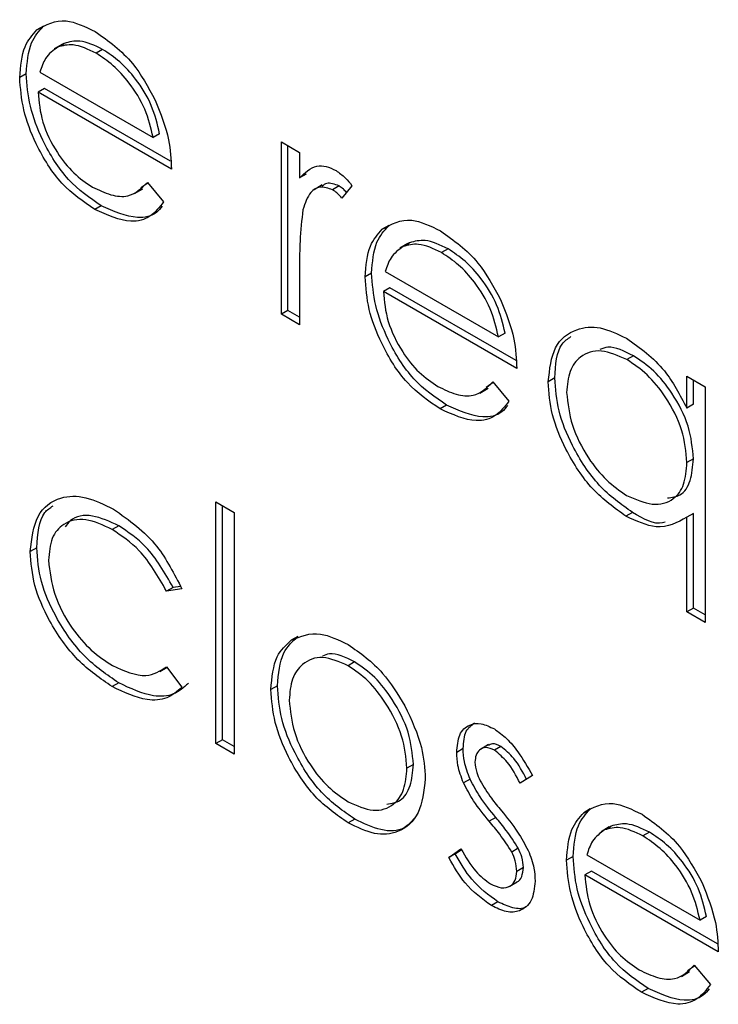
# Model space of a CAD drawing. Units: inches. Extents: x 5 to 301, y 5 to 193.
# Drawn here: x 69 to 70, y 41 to 42 of the extents above; entities that cross this region are included whole.
import ezdxf

# ---------------------------------------------------------------- set-up
doc = ezdxf.new("R2010")
doc.units = ezdxf.units.IN
doc.header["$MEASUREMENT"] = 0

msp = doc.modelspace()

# ---------------------------------------------------------------- linework, layer by layer
at = {"color": 7, "linetype": 'Continuous', "lineweight": 25, "ltscale": 18}
for p, q in [((69.40293, 41.51442), (69.40123, 41.51344)), ((69.40788, 41.50973), (69.40576, 41.50851)), ((69.40834, 41.50995), (69.40664, 41.50897)), ((69.40834, 41.50995), (69.40779, 41.50943)), ((69.41832, 41.50838), (69.41663, 41.5074)), ((69.39847, 41.50205), (69.39677, 41.50107)), ((69.40203, 41.50248), (69.43145, 41.48549)), ((69.40323, 41.49825), (69.40153, 41.49727)), ((69.43621, 41.47725), (69.40153, 41.49727)), ((69.436, 41.47933), (69.40323, 41.49825)), ((69.43314, 41.48647), (69.43145, 41.48549)), ((69.46476, 41.48432), (69.46952, 41.48157)), ((69.46476, 41.43957), (69.46476, 41.48432)), ((69.46646, 41.44055), (69.46646, 41.48334)), ((69.46952, 41.48157), (69.46952, 41.47498)), ((69.47122, 41.47596), (69.46952, 41.47498)), ((69.42824, 41.47247), (69.43003, 41.47369)), ((69.42994, 41.4738), (69.43417, 41.4688)), ((69.42661, 41.47091), (69.42873, 41.47214)), ((69.4754, 41.47315), (69.47327, 41.47193)), ((69.47977, 41.4729), (69.47807, 41.47192)), ((69.48312, 41.47297), (69.48051, 41.46972)), ((69.41796, 41.46776), (69.41627, 41.46678)), ((69.49268, 41.46261), (69.49098, 41.46163)), ((69.49763, 41.45792), (69.49551, 41.4567)), ((69.49809, 41.45814), (69.49639, 41.45716)), ((69.49809, 41.45814), (69.49754, 41.45762)), ((69.50807, 41.45657), (69.50637, 41.45559)), ((69.46952, 41.45186), (69.46952, 41.43682)), ((69.48822, 41.45024), (69.48652, 41.44926)), ((69.49178, 41.45067), (69.52119, 41.43368)), ((69.49298, 41.44644), (69.49128, 41.44546)), ((69.52595, 41.42544), (69.49128, 41.44546)), ((69.52575, 41.42752), (69.49298, 41.44644)), ((69.46646, 41.44055), (69.46476, 41.43957)), ((69.46952, 41.43878), (69.46646, 41.44055)), ((69.46952, 41.43682), (69.46476, 41.43957)), ((69.52289, 41.43466), (69.52119, 41.43368)), ((69.55623, 41.42877), (69.55453, 41.42779)), ((69.51969, 41.42199), (69.52391, 41.41699)), ((69.53581, 41.42301), (69.53411, 41.42203)), ((69.57015, 41.4152), (69.57015, 41.42348)), ((69.57015, 41.42348), (69.57491, 41.42073)), ((69.57185, 41.41618), (69.57185, 41.4225)), ((69.51636, 41.4191), (69.51848, 41.42033)), ((69.51799, 41.42066), (69.51978, 41.42188)), ((69.57491, 41.42073), (69.57491, 41.35949)), ((69.50771, 41.41595), (69.50601, 41.41497)), ((69.57185, 41.41618), (69.57015, 41.4152)), ((69.57185, 41.40199), (69.57015, 41.40101)), ((69.44776, 41.39083), (69.45252, 41.38809)), ((69.44776, 41.32802), (69.44776, 41.39083)), ((69.44946, 41.329), (69.44946, 41.38986)), ((69.45252, 41.38809), (69.45252, 41.32528)), ((69.55602, 41.38806), (69.55432, 41.38708)), ((69.57185, 41.38782), (69.57015, 41.38684)), ((69.57015, 41.36224), (69.57015, 41.38684)), ((69.57185, 41.36322), (69.57185, 41.38782)), ((69.42253, 41.38459), (69.42083, 41.38361)), ((69.40119, 41.37888), (69.39949, 41.3779)), ((69.43664, 41.3686), (69.43494, 41.36762)), ((69.43852, 41.36886), (69.43664, 41.3686)), ((69.43893, 41.36818), (69.43494, 41.36762)), ((69.57185, 41.36322), (69.57015, 41.36224)), ((69.57491, 41.36145), (69.57185, 41.36322)), ((69.57491, 41.35949), (69.57015, 41.36224)), ((69.46905, 41.35582), (69.46735, 41.35484)), ((69.43317, 41.34675), (69.43505, 41.34784)), ((69.43494, 41.34799), (69.43893, 41.34267)), ((69.4838, 41.34922), (69.4821, 41.34824)), ((69.42249, 41.34379), (69.42079, 41.34281)), ((69.46374, 41.34301), (69.46204, 41.34204)), ((69.44946, 41.329), (69.44776, 41.32802)), ((69.45252, 41.32528), (69.44776, 41.32802)), ((69.45252, 41.32724), (69.44946, 41.329)), ((69.51861, 41.32773), (69.51648, 41.32651)), ((69.51201, 41.32669), (69.51032, 41.32571)), ((69.52181, 41.32728), (69.52011, 41.3263)), ((69.49909, 41.32257), (69.4974, 41.32159)), ((69.53003, 41.3197), (69.5268, 41.31773)), ((69.51379, 41.31877), (69.51209, 41.31779)), ((69.54503, 41.31103), (69.54333, 41.31005)), ((69.48382, 41.30838), (69.48212, 41.30741)), ((69.52047, 41.30881), (69.51877, 41.30783)), ((69.54998, 41.30634), (69.54786, 41.30512)), ((69.55044, 41.30656), (69.54874, 41.30558)), ((69.55044, 41.30656), (69.54989, 41.30604)), ((69.56042, 41.30499), (69.55873, 41.30401)), ((69.50828, 41.29837), (69.51143, 41.30069)), ((69.50997, 41.29935), (69.50828, 41.29837)), ((69.50997, 41.29935), (69.51155, 41.30051)), ((69.52634, 41.3008), (69.52465, 41.29982)), ((69.54057, 41.29866), (69.53887, 41.29768)), ((69.54413, 41.29909), (69.57355, 41.28211)), ((69.52765, 41.29578), (69.52595, 41.2948)), ((69.54533, 41.29486), (69.54363, 41.29388)), ((69.5781, 41.27594), (69.54533, 41.29486)), ((69.52395, 41.29088), (69.52607, 41.29211)), ((69.57831, 41.27386), (69.54363, 41.29388)), ((69.52105, 41.28689), (69.51936, 41.28591)), ((69.57524, 41.28309), (69.57355, 41.28211)), ((69.56871, 41.26752), (69.57083, 41.26875)), ((69.57034, 41.26909), (69.57213, 41.2703)), ((69.57204, 41.27041), (69.57627, 41.26541)), ((69.56006, 41.26437), (69.55837, 41.26339))]:
    msp.add_line(p, q, dxfattribs=at)
for points, knots in [([(69.39847, 41.50205), (69.3987, 41.50495), (69.39912, 41.51015), (69.40177, 41.51311), (69.40293, 41.51442)], [0, 0, 0, 0, 0.5594271, 1, 1, 1, 1]), ([(69.40123, 41.51344), (69.40361, 41.51477), (69.40787, 41.51715), (69.41378, 41.51429), (69.41638, 41.51303)], [0, 0, 0, 0, 0.558577, 1, 1, 1, 1]), ([(69.39677, 41.50107), (69.39701, 41.50398), (69.39743, 41.50917), (69.40007, 41.51213), (69.40123, 41.51344)], [0, 0, 0, 0, 0.5594271, 1, 1, 1, 1]), ([(69.41638, 41.51303), (69.41983, 41.51059), (69.42599, 41.5062), (69.43015, 41.49858), (69.43199, 41.49522)], [0, 0, 0, 0, 0.558919, 1, 1, 1, 1]), ([(69.41663, 41.5074), (69.41457, 41.50838), (69.41089, 41.51013), (69.40794, 41.50932), (69.40664, 41.50897)], [0, 0, 0, 0, 0.559458, 1, 1, 1, 1]), ([(69.41832, 41.50838), (69.41627, 41.50936), (69.41259, 41.51111), (69.40964, 41.5103), (69.40834, 41.50995)], [0, 0, 0, 0, 0.559458, 1, 1, 1, 1]), ([(69.40664, 41.50897), (69.40548, 41.50812), (69.40341, 41.50661), (69.40245, 41.50374), (69.40203, 41.50248)], [0, 0, 0, 0, 0.558795, 1, 1, 1, 1]), ([(69.43145, 41.48549), (69.43086, 41.48795), (69.4297, 41.49285), (69.42563, 41.49946), (69.42112, 41.5044), (69.41812, 41.5064), (69.41663, 41.5074)], [0, 0, 0, 0, 0.280138, 0.559194, 0.779598, 1, 1, 1, 1]), ([(69.43314, 41.48647), (69.43256, 41.48893), (69.4314, 41.49383), (69.42733, 41.50044), (69.42282, 41.50538), (69.41982, 41.50738), (69.41832, 41.50838)], [0, 0, 0, 0, 0.280138, 0.559194, 0.779598, 1, 1, 1, 1]), ([(69.41796, 41.46776), (69.41501, 41.46977), (69.40913, 41.47378), (69.40279, 41.48397), (69.3991, 41.49374), (69.39868, 41.49928), (69.39847, 41.50205)], [0, 0, 0, 0, 0.2798853, 0.5588589, 0.779462, 1, 1, 1, 1]), ([(69.41627, 41.46678), (69.41332, 41.46879), (69.40743, 41.4728), (69.40109, 41.48299), (69.39741, 41.49276), (69.39698, 41.4983), (69.39677, 41.50107)], [0, 0, 0, 0, 0.2798853, 0.5588589, 0.779462, 1, 1, 1, 1]), ([(69.40153, 41.49727), (69.40177, 41.4947), (69.40226, 41.48958), (69.40601, 41.48193), (69.41072, 41.47595), (69.41402, 41.47373), (69.41567, 41.47262)], [0, 0, 0, 0, 0.279963, 0.559359, 0.779526, 1, 1, 1, 1]), ([(69.43199, 41.49522), (69.43337, 41.49173), (69.43584, 41.48548), (69.43609, 41.47977), (69.43621, 41.47725)], [0, 0, 0, 0, 0.558897, 1, 1, 1, 1]), ([(69.46952, 41.47498), (69.47085, 41.47632), (69.47271, 41.47818), (69.47635, 41.47814), (69.4781, 41.47731), (69.47898, 41.4769)], [0, 0, 0, 0, 0.558788, 0.779481, 1, 1, 1, 1]), ([(69.47898, 41.4769), (69.4798, 41.47631), (69.48127, 41.47526), (69.48255, 41.47367), (69.48312, 41.47297)], [0, 0, 0, 0, 0.559243, 1, 1, 1, 1]), ([(69.41567, 41.47262), (69.41727, 41.47185), (69.42048, 41.47031), (69.42592, 41.46984), (69.42841, 41.4723), (69.42994, 41.4738)], [0, 0, 0, 0, 0.280534, 0.560966, 1, 1, 1, 1]), ([(69.47977, 41.4729), (69.47861, 41.47334), (69.47684, 41.474), (69.4757, 41.47313), (69.4753, 41.47283)], [0, 0, 0, 0, 0.653657, 1, 1, 1, 1]), ([(69.47807, 41.47192), (69.47695, 41.47229), (69.4747, 41.47302), (69.47182, 41.47109), (69.47092, 41.46838), (69.47037, 41.46673)], [0, 0, 0, 0, 0.2783358, 0.5587681, 1, 1, 1, 1]), ([(69.48051, 41.46972), (69.48007, 41.47021), (69.4793, 41.47107), (69.47845, 41.47166), (69.47807, 41.47192)], [0, 0, 0, 0, 0.560396, 1, 1, 1, 1]), ([(69.48171, 41.47122), (69.48143, 41.47151), (69.48082, 41.47219), (69.48014, 41.47265), (69.47977, 41.4729)], [0, 0, 0, 0, 0.44349, 1, 1, 1, 1]), ([(69.43417, 41.4688), (69.43308, 41.4674), (69.43092, 41.4646), (69.42483, 41.46292), (69.41951, 41.46532), (69.41627, 41.46678)], [0, 0, 0, 0, 0.280919, 0.561407, 1, 1, 1, 1]), ([(69.43383, 41.46765), (69.43335, 41.46707), (69.43175, 41.46515), (69.42647, 41.46398), (69.42118, 41.46633), (69.41796, 41.46776)], [0, 0, 0, 0, 0.143849, 0.477803, 1, 1, 1, 1]), ([(69.47037, 41.46673), (69.47006, 41.46406), (69.4695, 41.45928), (69.46951, 41.45413), (69.46952, 41.45186)], [0, 0, 0, 0, 0.559636, 1, 1, 1, 1]), ([(69.49098, 41.46163), (69.49336, 41.46296), (69.49762, 41.46534), (69.50352, 41.46248), (69.50613, 41.46122)], [0, 0, 0, 0, 0.558577, 1, 1, 1, 1]), ([(69.48652, 41.44926), (69.48675, 41.45216), (69.48718, 41.45736), (69.48982, 41.46032), (69.49098, 41.46163)], [0, 0, 0, 0, 0.5594271, 1, 1, 1, 1]), ([(69.48822, 41.45024), (69.48845, 41.45314), (69.48887, 41.45833), (69.49151, 41.4613), (69.49268, 41.46261)], [0, 0, 0, 0, 0.5594271, 1, 1, 1, 1]), ([(69.50613, 41.46122), (69.50957, 41.45877), (69.51574, 41.45439), (69.5199, 41.44677), (69.52174, 41.44341)], [0, 0, 0, 0, 0.558919, 1, 1, 1, 1]), ([(69.50637, 41.45559), (69.50432, 41.45657), (69.50064, 41.45832), (69.49769, 41.45751), (69.49639, 41.45716)], [0, 0, 0, 0, 0.559458, 1, 1, 1, 1]), ([(69.50807, 41.45657), (69.50602, 41.45755), (69.50234, 41.4593), (69.49939, 41.45849), (69.49809, 41.45814)], [0, 0, 0, 0, 0.559458, 1, 1, 1, 1]), ([(69.49639, 41.45716), (69.49523, 41.45631), (69.49316, 41.4548), (69.4922, 41.45193), (69.49178, 41.45067)], [0, 0, 0, 0, 0.558795, 1, 1, 1, 1]), ([(69.52119, 41.43368), (69.52061, 41.43614), (69.51945, 41.44104), (69.51538, 41.44765), (69.51087, 41.45259), (69.50787, 41.45459), (69.50637, 41.45559)], [0, 0, 0, 0, 0.280138, 0.559194, 0.779598, 1, 1, 1, 1]), ([(69.52289, 41.43466), (69.52231, 41.43712), (69.52115, 41.44202), (69.51708, 41.44863), (69.51256, 41.45357), (69.50957, 41.45557), (69.50807, 41.45657)], [0, 0, 0, 0, 0.280138, 0.559194, 0.779598, 1, 1, 1, 1]), ([(69.50771, 41.41595), (69.50476, 41.41796), (69.49887, 41.42197), (69.49254, 41.43216), (69.48885, 41.44193), (69.48843, 41.44747), (69.48822, 41.45024)], [0, 0, 0, 0, 0.279885, 0.558859, 0.779462, 1, 1, 1, 1]), ([(69.50601, 41.41497), (69.50306, 41.41698), (69.49718, 41.42099), (69.49084, 41.43118), (69.48715, 41.44095), (69.48673, 41.44649), (69.48652, 41.44926)], [0, 0, 0, 0, 0.279885, 0.558859, 0.779462, 1, 1, 1, 1]), ([(69.49128, 41.44546), (69.49152, 41.44289), (69.49201, 41.43777), (69.49576, 41.43012), (69.50047, 41.42414), (69.50377, 41.42192), (69.50542, 41.42081)], [0, 0, 0, 0, 0.279963, 0.559359, 0.779526, 1, 1, 1, 1]), ([(69.52174, 41.44341), (69.52312, 41.43992), (69.52559, 41.43367), (69.52584, 41.42796), (69.52595, 41.42544)], [0, 0, 0, 0, 0.5588968, 1, 1, 1, 1]), ([(69.53411, 41.42203), (69.53448, 41.42525), (69.53522, 41.43169), (69.54083, 41.43591), (69.54746, 41.43667), (69.55213, 41.43444), (69.55447, 41.43332)], [0, 0, 0, 0, 0.2794126, 0.5591913, 0.7795483, 1, 1, 1, 1]), ([(69.53581, 41.42301), (69.53603, 41.42643), (69.53633, 41.43125), (69.53918, 41.43319), (69.54002, 41.43375)], [0, 0, 0, 0, 0.7080116, 1, 1, 1, 1]), ([(69.55447, 41.43332), (69.55797, 41.43084), (69.56422, 41.42641), (69.56833, 41.41863), (69.57015, 41.4152)], [0, 0, 0, 0, 0.559062, 1, 1, 1, 1]), ([(69.55453, 41.42779), (69.55226, 41.42879), (69.54772, 41.4308), (69.54255, 41.42912), (69.53945, 41.42506), (69.53907, 41.42117), (69.53887, 41.41922)], [0, 0, 0, 0, 0.279767, 0.559291, 0.779719, 1, 1, 1, 1]), ([(69.55623, 41.42877), (69.55388, 41.42996), (69.55064, 41.43161), (69.54822, 41.43065), (69.54756, 41.43039)], [0, 0, 0, 0, 0.723788, 1, 1, 1, 1]), ([(69.57015, 41.40101), (69.56989, 41.40381), (69.56939, 41.40941), (69.5651, 41.41772), (69.55994, 41.42417), (69.55633, 41.42658), (69.55453, 41.42779)], [0, 0, 0, 0, 0.27966, 0.55921, 0.779487, 1, 1, 1, 1]), ([(69.57185, 41.40199), (69.57159, 41.40479), (69.57108, 41.41039), (69.5668, 41.4187), (69.56164, 41.42515), (69.55803, 41.42756), (69.55623, 41.42877)], [0, 0, 0, 0, 0.27966, 0.55921, 0.779487, 1, 1, 1, 1]), ([(69.50542, 41.42081), (69.50702, 41.42004), (69.51022, 41.4185), (69.51567, 41.41803), (69.51816, 41.42049), (69.51969, 41.42199)], [0, 0, 0, 0, 0.280534, 0.560966, 1, 1, 1, 1]), ([(69.55432, 41.38708), (69.55134, 41.3892), (69.54538, 41.39345), (69.53879, 41.40358), (69.53472, 41.41357), (69.53431, 41.41921), (69.53411, 41.42203)], [0, 0, 0, 0, 0.279573, 0.559333, 0.779589, 1, 1, 1, 1]), ([(69.55602, 41.38806), (69.55304, 41.39018), (69.54708, 41.39443), (69.54049, 41.40456), (69.53641, 41.41455), (69.53601, 41.42019), (69.53581, 41.42301)], [0, 0, 0, 0, 0.279573, 0.559333, 0.779589, 1, 1, 1, 1]), ([(69.52391, 41.41699), (69.52283, 41.41559), (69.52067, 41.41279), (69.51458, 41.41111), (69.50926, 41.41351), (69.50601, 41.41497)], [0, 0, 0, 0, 0.280919, 0.5614069, 1, 1, 1, 1]), ([(69.53887, 41.41922), (69.53919, 41.41642), (69.53984, 41.41082), (69.54401, 41.40258), (69.54914, 41.39617), (69.5527, 41.39371), (69.55449, 41.39248)], [0, 0, 0, 0, 0.279429, 0.559146, 0.77957, 1, 1, 1, 1]), ([(69.52358, 41.41584), (69.5231, 41.41526), (69.5215, 41.41334), (69.51622, 41.41217), (69.51093, 41.41452), (69.50771, 41.41595)], [0, 0, 0, 0, 0.143849, 0.477803, 1, 1, 1, 1]), ([(69.56512, 41.39182), (69.56625, 41.39196), (69.56891, 41.39231), (69.57135, 41.39613), (69.57168, 41.40003), (69.57185, 41.40199)], [0, 0, 0, 0, 0.2694029, 0.6345513, 1, 1, 1, 1]), ([(69.55449, 41.39248), (69.55676, 41.39148), (69.5613, 41.3895), (69.5666, 41.39093), (69.56968, 41.39507), (69.56999, 41.39903), (69.57015, 41.40101)], [0, 0, 0, 0, 0.279822, 0.559387, 0.779603, 1, 1, 1, 1]), ([(69.39949, 41.3779), (69.39991, 41.38124), (69.40074, 41.38792), (69.40667, 41.39234), (69.41386, 41.39248), (69.41874, 41.3901), (69.42118, 41.38891)], [0, 0, 0, 0, 0.279381, 0.558782, 0.779281, 1, 1, 1, 1]), ([(69.40119, 41.37888), (69.40143, 41.38246), (69.40175, 41.38735), (69.40467, 41.38926), (69.40545, 41.38977)], [0, 0, 0, 0, 0.732367, 1, 1, 1, 1]), ([(69.42118, 41.38891), (69.42519, 41.38608), (69.43235, 41.38104), (69.43692, 41.3721), (69.43893, 41.36818)], [0, 0, 0, 0, 0.560655, 1, 1, 1, 1]), ([(69.42083, 41.38361), (69.41848, 41.38473), (69.41377, 41.38696), (69.40829, 41.38558), (69.40479, 41.38173), (69.40443, 41.37767), (69.40425, 41.37564)], [0, 0, 0, 0, 0.280136, 0.559769, 0.77989, 1, 1, 1, 1]), ([(69.42253, 41.38459), (69.4202, 41.38567), (69.41555, 41.38783), (69.41059, 41.38708), (69.409, 41.38487), (69.40859, 41.38429)], [0, 0, 0, 0, 0.426072, 0.851377, 1, 1, 1, 1]), ([(69.57015, 41.38684), (69.56765, 41.38545), (69.56319, 41.38298), (69.55703, 41.38583), (69.55432, 41.38708)], [0, 0, 0, 0, 0.559371, 1, 1, 1, 1]), ([(69.56448, 41.38553), (69.56427, 41.38546), (69.56197, 41.38466), (69.55885, 41.38644), (69.55602, 41.38806)], [0, 0, 0, 0, 0.093685, 1, 1, 1, 1]), ([(69.43664, 41.3686), (69.43444, 41.37242), (69.43049, 41.37927), (69.42497, 41.38296), (69.42253, 41.38459)], [0, 0, 0, 0, 0.558451, 1, 1, 1, 1]), ([(69.43494, 41.36762), (69.43274, 41.37144), (69.42879, 41.37829), (69.42327, 41.38198), (69.42083, 41.38361)], [0, 0, 0, 0, 0.558451, 1, 1, 1, 1]), ([(69.42249, 41.34379), (69.41944, 41.34587), (69.41336, 41.35002), (69.40632, 41.36002), (69.40188, 41.37021), (69.40142, 41.37599), (69.40119, 41.37888)], [0, 0, 0, 0, 0.2800771, 0.5596468, 0.7798186, 1, 1, 1, 1]), ([(69.42079, 41.34281), (69.41775, 41.34489), (69.41167, 41.34904), (69.40462, 41.35904), (69.40018, 41.36923), (69.39972, 41.37501), (69.39949, 41.3779)], [0, 0, 0, 0, 0.2800771, 0.5596468, 0.7798186, 1, 1, 1, 1]), ([(69.40425, 41.37564), (69.40458, 41.37273), (69.40525, 41.3669), (69.4098, 41.35833), (69.41529, 41.35196), (69.41901, 41.3495), (69.42087, 41.34826)], [0, 0, 0, 0, 0.279332, 0.558778, 0.779267, 1, 1, 1, 1]), ([(69.46374, 41.34301), (69.46402, 41.34615), (69.46452, 41.35176), (69.46767, 41.35458), (69.46905, 41.35582)], [0, 0, 0, 0, 0.559285, 1, 1, 1, 1]), ([(69.46735, 41.35484), (69.46975, 41.35586), (69.47403, 41.35768), (69.47965, 41.35494), (69.48212, 41.35373)], [0, 0, 0, 0, 0.55888, 1, 1, 1, 1]), ([(69.46204, 41.34204), (69.46232, 41.34517), (69.46282, 41.35078), (69.46597, 41.3536), (69.46735, 41.35484)], [0, 0, 0, 0, 0.559285, 1, 1, 1, 1]), ([(69.48212, 41.35373), (69.48527, 41.35153), (69.49089, 41.34761), (69.49502, 41.34084), (69.49685, 41.33786)], [0, 0, 0, 0, 0.559182, 1, 1, 1, 1]), ([(69.4821, 41.34824), (69.47984, 41.34923), (69.4753, 41.35121), (69.47034, 41.34919), (69.46726, 41.34515), (69.46696, 41.34122), (69.4668, 41.33925)], [0, 0, 0, 0, 0.279484, 0.559256, 0.779547, 1, 1, 1, 1]), ([(69.4838, 41.34922), (69.48145, 41.35041), (69.47832, 41.352), (69.47605, 41.35099), (69.47548, 41.35073)], [0, 0, 0, 0, 0.748417, 1, 1, 1, 1]), ([(69.42087, 41.34826), (69.42395, 41.34691), (69.42947, 41.3445), (69.43327, 41.34692), (69.43494, 41.34799)], [0, 0, 0, 0, 0.558788, 1, 1, 1, 1]), ([(69.4974, 41.32159), (69.49714, 41.32436), (69.49662, 41.3299), (69.49243, 41.33807), (69.48744, 41.3446), (69.48388, 41.34703), (69.4821, 41.34824)], [0, 0, 0, 0, 0.279586, 0.559398, 0.779653, 1, 1, 1, 1]), ([(69.49909, 41.32257), (69.49883, 41.32534), (69.49831, 41.33088), (69.49412, 41.33905), (69.48914, 41.34558), (69.48558, 41.34801), (69.4838, 41.34922)], [0, 0, 0, 0, 0.279586, 0.559398, 0.779653, 1, 1, 1, 1]), ([(69.43893, 41.34267), (69.4377, 41.3416), (69.43523, 41.33945), (69.42896, 41.33896), (69.42389, 41.34135), (69.42079, 41.34281)], [0, 0, 0, 0, 0.280196, 0.560588, 1, 1, 1, 1]), ([(69.44062, 41.34365), (69.43939, 41.34258), (69.43693, 41.34043), (69.43066, 41.33994), (69.42559, 41.34233), (69.42249, 41.34379)], [0, 0, 0, 0, 0.280196, 0.560588, 1, 1, 1, 1]), ([(69.48382, 41.30838), (69.48085, 41.31045), (69.47491, 41.31457), (69.46838, 41.32469), (69.46438, 41.3346), (69.46395, 41.34021), (69.46374, 41.34301)], [0, 0, 0, 0, 0.279776, 0.559179, 0.779592, 1, 1, 1, 1]), ([(69.48212, 41.30741), (69.47915, 41.30947), (69.47321, 41.31359), (69.46668, 41.32371), (69.46268, 41.33362), (69.46226, 41.33923), (69.46204, 41.34204)], [0, 0, 0, 0, 0.279776, 0.559179, 0.779592, 1, 1, 1, 1]), ([(69.4668, 41.33925), (69.46708, 41.3365), (69.46765, 41.331), (69.4717, 41.3228), (69.47681, 41.31651), (69.48034, 41.31411), (69.4821, 41.31291)], [0, 0, 0, 0, 0.279618, 0.559167, 0.779512, 1, 1, 1, 1]), ([(69.49685, 41.33786), (69.49856, 41.3342), (69.50162, 41.32766), (69.50199, 41.32157), (69.50216, 41.31888)], [0, 0, 0, 0, 0.5592165, 1, 1, 1, 1]), ([(69.51032, 41.32571), (69.51046, 41.32734), (69.51074, 41.3306), (69.51332, 41.33303), (69.51662, 41.33349), (69.51895, 41.33236), (69.52011, 41.3318)], [0, 0, 0, 0, 0.279936, 0.559437, 0.779611, 1, 1, 1, 1]), ([(69.51201, 41.32669), (69.51213, 41.32837), (69.51233, 41.33147), (69.51418, 41.33281), (69.51503, 41.33342)], [0, 0, 0, 0, 0.540751, 1, 1, 1, 1]), ([(69.52011, 41.3318), (69.5212, 41.33103), (69.52338, 41.32949), (69.52684, 41.32523), (69.52882, 41.3218), (69.53003, 41.3197)], [0, 0, 0, 0, 0.279553, 0.559703, 1, 1, 1, 1]), ([(69.52181, 41.32728), (69.52104, 41.32763), (69.51974, 41.32823), (69.51883, 41.3277), (69.51846, 41.32748)], [0, 0, 0, 0, 0.5917389, 1, 1, 1, 1]), ([(69.51209, 41.31779), (69.51151, 41.31933), (69.51048, 41.32209), (69.51037, 41.3246), (69.51032, 41.32571)], [0, 0, 0, 0, 0.559587, 1, 1, 1, 1]), ([(69.51379, 41.31877), (69.51321, 41.32031), (69.51218, 41.32306), (69.51206, 41.32558), (69.51201, 41.32669)], [0, 0, 0, 0, 0.559587, 1, 1, 1, 1]), ([(69.52011, 41.3263), (69.51936, 41.32662), (69.51785, 41.32726), (69.51625, 41.32649), (69.51524, 41.32514), (69.51513, 41.32384), (69.51508, 41.32318)], [0, 0, 0, 0, 0.279313, 0.559072, 0.779518, 1, 1, 1, 1]), ([(69.5268, 41.31773), (69.52578, 41.31967), (69.52396, 41.32312), (69.52128, 41.32533), (69.52011, 41.3263)], [0, 0, 0, 0, 0.562045, 1, 1, 1, 1]), ([(69.5285, 41.31871), (69.52748, 41.32065), (69.52566, 41.3241), (69.52298, 41.32631), (69.52181, 41.32728)], [0, 0, 0, 0, 0.562045, 1, 1, 1, 1]), ([(69.49217, 41.31226), (69.4934, 41.31247), (69.49612, 41.31293), (69.49855, 41.31683), (69.49891, 41.32066), (69.49909, 41.32257)], [0, 0, 0, 0, 0.292441, 0.6463, 1, 1, 1, 1]), ([(69.51508, 41.32318), (69.51516, 41.3223), (69.51532, 41.32073), (69.51606, 41.31909), (69.51639, 41.31836)], [0, 0, 0, 0, 0.5590539, 1, 1, 1, 1]), ([(69.4821, 41.31291), (69.48435, 41.31191), (69.48884, 41.30991), (69.49392, 41.31165), (69.49688, 41.31578), (69.49723, 41.31965), (69.4974, 41.32159)], [0, 0, 0, 0, 0.279745, 0.559113, 0.779606, 1, 1, 1, 1]), ([(69.50216, 41.31888), (69.50179, 41.31569), (69.50106, 41.3093), (69.49572, 41.30474), (69.48909, 41.304), (69.48445, 41.30627), (69.48212, 41.30741)], [0, 0, 0, 0, 0.279521, 0.559381, 0.779507, 1, 1, 1, 1]), ([(69.51877, 41.30783), (69.51736, 41.30955), (69.51484, 41.31263), (69.51293, 41.31622), (69.51209, 41.31779)], [0, 0, 0, 0, 0.560659, 1, 1, 1, 1]), ([(69.52047, 41.30881), (69.51906, 41.31053), (69.51654, 41.31361), (69.51463, 41.3172), (69.51379, 41.31877)], [0, 0, 0, 0, 0.560659, 1, 1, 1, 1]), ([(69.51639, 41.31836), (69.51734, 41.31682), (69.51903, 41.31405), (69.52104, 41.31163), (69.52193, 41.31056)], [0, 0, 0, 0, 0.559018, 1, 1, 1, 1]), ([(69.54333, 41.31005), (69.54571, 41.31138), (69.54997, 41.31376), (69.55588, 41.31091), (69.55848, 41.30965)], [0, 0, 0, 0, 0.558577, 1, 1, 1, 1]), ([(69.52193, 41.31056), (69.52339, 41.30877), (69.52601, 41.30558), (69.52802, 41.30187), (69.52891, 41.30025)], [0, 0, 0, 0, 0.560649, 1, 1, 1, 1]), ([(69.53887, 41.29768), (69.53911, 41.30059), (69.53953, 41.30578), (69.54217, 41.30874), (69.54333, 41.31005)], [0, 0, 0, 0, 0.5594271, 1, 1, 1, 1]), ([(69.54057, 41.29866), (69.5408, 41.30157), (69.54123, 41.30676), (69.54387, 41.30972), (69.54503, 41.31103)], [0, 0, 0, 0, 0.5594271, 1, 1, 1, 1]), ([(69.55848, 41.30965), (69.56193, 41.3072), (69.56809, 41.30281), (69.57225, 41.29519), (69.57409, 41.29183)], [0, 0, 0, 0, 0.558919, 1, 1, 1, 1]), ([(69.49937, 41.30864), (69.49853, 41.30768), (69.49641, 41.30524), (69.49071, 41.30507), (69.48612, 41.30728), (69.48382, 41.30838)], [0, 0, 0, 0, 0.244717, 0.622044, 1, 1, 1, 1]), ([(69.52465, 41.29982), (69.52363, 41.3014), (69.52181, 41.30424), (69.5197, 41.30673), (69.51877, 41.30783)], [0, 0, 0, 0, 0.5590744, 1, 1, 1, 1]), ([(69.52634, 41.3008), (69.52533, 41.30238), (69.52351, 41.30522), (69.5214, 41.30771), (69.52047, 41.30881)], [0, 0, 0, 0, 0.5590744, 1, 1, 1, 1]), ([(69.56042, 41.30499), (69.55837, 41.30597), (69.55469, 41.30772), (69.55174, 41.30691), (69.55044, 41.30656)], [0, 0, 0, 0, 0.559458, 1, 1, 1, 1]), ([(69.54874, 41.30558), (69.54758, 41.30473), (69.54551, 41.30322), (69.54455, 41.30035), (69.54413, 41.29909)], [0, 0, 0, 0, 0.558795, 1, 1, 1, 1]), ([(69.55873, 41.30401), (69.55667, 41.30499), (69.553, 41.30674), (69.55004, 41.30593), (69.54874, 41.30558)], [0, 0, 0, 0, 0.559458, 1, 1, 1, 1]), ([(69.57524, 41.28309), (69.57466, 41.28554), (69.5735, 41.29044), (69.56943, 41.29705), (69.56492, 41.30199), (69.56192, 41.30399), (69.56042, 41.30499)], [0, 0, 0, 0, 0.280138, 0.559194, 0.779598, 1, 1, 1, 1]), ([(69.57355, 41.28211), (69.57297, 41.28456), (69.5718, 41.28946), (69.56773, 41.29607), (69.56322, 41.30101), (69.56022, 41.30301), (69.55873, 41.30401)], [0, 0, 0, 0, 0.280138, 0.559194, 0.779598, 1, 1, 1, 1]), ([(69.52105, 41.28689), (69.51865, 41.28863), (69.51435, 41.29175), (69.51131, 41.29702), (69.50997, 41.29935)], [0, 0, 0, 0, 0.5592891, 1, 1, 1, 1]), ([(69.51143, 41.30069), (69.51264, 41.29858), (69.51478, 41.29481), (69.51779, 41.29254), (69.51911, 41.29155)], [0, 0, 0, 0, 0.560833, 1, 1, 1, 1]), ([(69.52595, 41.2948), (69.52588, 41.29571), (69.52576, 41.29734), (69.52499, 41.29906), (69.52465, 41.29982)], [0, 0, 0, 0, 0.559603, 1, 1, 1, 1]), ([(69.52765, 41.29578), (69.52758, 41.29669), (69.52746, 41.29832), (69.52668, 41.30004), (69.52634, 41.3008)], [0, 0, 0, 0, 0.559603, 1, 1, 1, 1]), ([(69.52891, 41.30025), (69.52949, 41.2987), (69.53054, 41.29593), (69.53066, 41.2934), (69.53071, 41.29228)], [0, 0, 0, 0, 0.5594659, 1, 1, 1, 1]), ([(69.51936, 41.28591), (69.51695, 41.28765), (69.51265, 41.29077), (69.50961, 41.29604), (69.50828, 41.29837)], [0, 0, 0, 0, 0.5592891, 1, 1, 1, 1]), ([(69.55837, 41.26339), (69.55542, 41.2654), (69.54953, 41.26941), (69.54319, 41.2796), (69.53951, 41.28937), (69.53908, 41.29491), (69.53887, 41.29768)], [0, 0, 0, 0, 0.2798853, 0.5588589, 0.779462, 1, 1, 1, 1]), ([(69.56006, 41.26437), (69.55712, 41.26638), (69.55123, 41.27039), (69.54489, 41.28058), (69.5412, 41.29035), (69.54078, 41.29589), (69.54057, 41.29866)], [0, 0, 0, 0, 0.2798853, 0.5588589, 0.779462, 1, 1, 1, 1]), ([(69.51911, 41.29155), (69.52008, 41.2911), (69.522, 41.29022), (69.52422, 41.29082), (69.5257, 41.29232), (69.52587, 41.29397), (69.52595, 41.2948)], [0, 0, 0, 0, 0.279988, 0.559745, 0.779963, 1, 1, 1, 1]), ([(69.52584, 41.29202), (69.52588, 41.29203), (69.52654, 41.29217), (69.52737, 41.29338), (69.52756, 41.29498), (69.52765, 41.29578)], [0, 0, 0, 0, 0.0319, 0.516148, 1, 1, 1, 1]), ([(69.53071, 41.29228), (69.53052, 41.29047), (69.53013, 41.28684), (69.52705, 41.28435), (69.52329, 41.284), (69.52067, 41.28527), (69.51936, 41.28591)], [0, 0, 0, 0, 0.279548, 0.559226, 0.779475, 1, 1, 1, 1]), ([(69.54363, 41.29388), (69.54388, 41.29131), (69.54436, 41.28619), (69.54811, 41.27854), (69.55282, 41.27256), (69.55612, 41.27034), (69.55777, 41.26923)], [0, 0, 0, 0, 0.279963, 0.559359, 0.779526, 1, 1, 1, 1]), ([(69.57409, 41.29183), (69.57547, 41.28834), (69.57794, 41.28209), (69.57819, 41.27638), (69.57831, 41.27386)], [0, 0, 0, 0, 0.558897, 1, 1, 1, 1]), ([(69.52901, 41.28618), (69.52879, 41.28596), (69.5278, 41.28496), (69.52492, 41.28507), (69.52234, 41.28628), (69.52105, 41.28689)], [0, 0, 0, 0, 0.126469, 0.562962, 1, 1, 1, 1]), ([(69.55777, 41.26923), (69.55937, 41.26846), (69.56258, 41.26692), (69.56802, 41.26645), (69.57052, 41.26891), (69.57204, 41.27041)], [0, 0, 0, 0, 0.280534, 0.560966, 1, 1, 1, 1]), ([(69.57627, 41.26541), (69.57519, 41.26401), (69.57302, 41.26121), (69.56693, 41.25953), (69.56161, 41.26193), (69.55837, 41.26339)], [0, 0, 0, 0, 0.280919, 0.561407, 1, 1, 1, 1]), ([(69.57594, 41.26426), (69.57545, 41.26368), (69.57385, 41.26177), (69.56857, 41.26059), (69.56329, 41.26294), (69.56006, 41.26437)], [0, 0, 0, 0, 0.143849, 0.477803, 1, 1, 1, 1])]:
    msp.add_open_spline(points, degree=3, knots=knots, dxfattribs=at)

doc.saveas('drawing.dxf')
